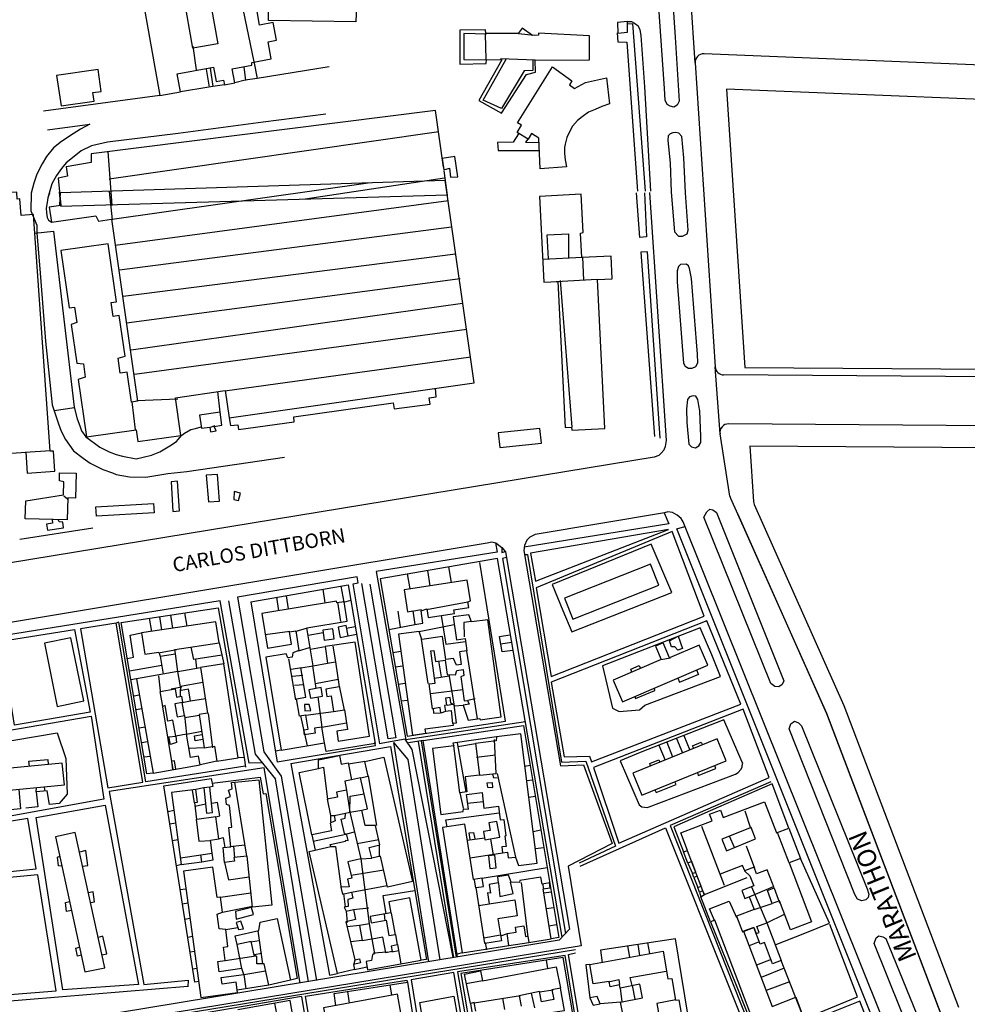
# Model space of a CAD drawing. Units: millimetres. Extents: x 734 to 8077, y 427 to 7224.
# Drawn here: x 2168 to 2497, y 1328 to 1670 of the extents above; entities that cross this region are included whole.
import ezdxf
from ezdxf.enums import TextEntityAlignment as Align

# ---------------------------------------------------------------- set-up
doc = ezdxf.new("R2010")
doc.units = ezdxf.units.MM
for name, color, linetype in [('1', 6, 'Continuous'), ('CALLES', 8, 'Continuous'), ('CERCOS', 252, 'Continuous'), ('EDFICIOS', 9, 'Continuous'), ('NOM-CALLES', 252, 'Continuous')]:
    doc.layers.add(name, color=color, linetype=linetype)
doc.styles.add('SIMPLEX', font='SIMPLEX.shx', dxfattribs={"height": 5})

msp = doc.modelspace()

# ---------------------------------------------------------------- linework, layer by layer
at = {"layer": '1'}
for p, q in [((2527.22, 1653.28), (2405.92, 1658.23)), ((2413.67, 1645.9), (2420.03, 1549.23)), ((2580.9, 1639.09), (2413.67, 1645.9)), ((2411.47, 1526.15), (2409.76, 1549.44)), ((2420.03, 1549.23), (2558.15, 1548.17)), ((2522.94, 1545.79), (2412.73, 1546.63)), ((2550.52, 1528.58), (2414.46, 1529.62)), ((2580.62, 1520.81), (2421.83, 1521.89)), ((2421.83, 1521.89), (2423.1, 1502.63)), ((2423.36, 1501.6), (2454.53, 1431.68)), ((2454.54, 1431.68), (2494.4, 1326.93))]:
    msp.add_line(p, q, dxfattribs=at)
for centre, start, end in [((2405.8, 1655.23), 87.6668, 183.7674), ((2412.75, 1549.63), 183.7674, 269.5622), ((2414.43, 1526.62), 89.5622, 189.0011), ((2426.1, 1502.82), 183.7674, 204.0308)]:
    msp.add_arc(centre, 3, start, end, dxfattribs=at)
at = {"layer": 'CALLES'}
for p, q in [((2402.81, 1655.03), (2400.13, 1695.72)), ((2402.81, 1655.03), (2409.76, 1549.44)), ((2414.9, 1504.54), (2411.47, 1526.15)), ((2415.12, 1503.78), (2448.45, 1429.02)), ((2417.6, 1498.17), (2448.46, 1428.96)), ((2448.45, 1429.02), (2488.2, 1324.57)), ((2448.46, 1428.96), (2488.2, 1324.51))]:
    msp.add_line(p, q, dxfattribs=at)
for points in [[(2390.1, 1676.06), (2389.52, 1690.39), (2390.15, 1691.49), (2390.97, 1692.05), (2391.99, 1692.32), (2393.29, 1691.58), (2393.85, 1690.39), (2394.19, 1688.02), (2395.89, 1664), (2397.29, 1641.7), (2396.54, 1640.4), (2395.43, 1639.72), (2394.13, 1640.02), (2393.03, 1640.64), (2392.4, 1642.16), (2392.15, 1646.16)], [(2401.5, 1580.11), (2400.89, 1583.61), (2400.56, 1584.55), (2399.7, 1585.07), (2397.74, 1584.97), (2396.97, 1584.31), (2396.62, 1582.76), (2396.61, 1578.92), (2398.77, 1550.74), (2399.3, 1549.69), (2400.45, 1549), (2401.72, 1548.97), (2403.06, 1549.51), (2403.74, 1550.78), (2403.64, 1553.84), (2403.31, 1558.09)], [(2404.52, 1530.96), (2404.5, 1534.14), (2404.15, 1536.05), (2403.77, 1538.09), (2403.11, 1539.23), (2402.17, 1539.38), (2400.9, 1539.05), (2400.18, 1538.06), (2399.84, 1534.83), (2399.92, 1530.1), (2400.64, 1522.52), (2401.5, 1521.63), (2402.93, 1521.23), (2404.07, 1521.93), (2404.79, 1523.08), (2404.78, 1525.25)], [(2347.33, 1474.89), (2393.5, 1492.87), (2345.58, 1484.63)], [(2394.81, 1492.23), (2347.51, 1472.65), (2352.71, 1441.8), (2406, 1462.82)], [(2166.19, 1424.87), (2161.54, 1454.05), (2187.09, 1458.19), (2192.47, 1429.46)], [(2201.52, 1460.39), (2189.17, 1458.37), (2198.61, 1403.11), (2210.84, 1405.05)], [(2406.83, 1461.11), (2352.81, 1439.84), (2357.28, 1413.92), (2366.05, 1414.16), (2366.8, 1412.12), (2418.75, 1432.19)], [(2419.45, 1430.44), (2367.51, 1410.13), (2376.26, 1383.84), (2428.55, 1406.77)], [(2126.28, 1386.38), (2124.02, 1416.23), (2192.89, 1428.04), (2197.26, 1399.14)], [(2183.01, 1332.87), (2173.68, 1392.86), (2197.69, 1397.14), (2209.27, 1334.72)], [(2173.75, 1374.94), (2170.79, 1392.51), (2126, 1385.11), (2127.11, 1370.26)], [(2370.43, 1267.24), (2357.66, 1344.87), (2320.24, 1339.21), (2333.84, 1260.81)]]:
    msp.add_lwpolyline(points, close=True, dxfattribs=at)
for points in [[(2379.26, 1669.44), (2380.73, 1669.47), (2381.78, 1668.92), (2383, 1667.89), (2383.55, 1666.58), (2383.98, 1664.62), (2385.18, 1646.69), (2387.28, 1610.46)], [(2399.43, 1609.88), (2398.88, 1622.01), (2398.14, 1629.49), (2397.09, 1630.64), (2396.07, 1630.9), (2395.01, 1630.79), (2394.15, 1630.35), (2393.45, 1629.7), (2393.27, 1628.11), (2394.12, 1620.35), (2394.45, 1610.08)], [(2386.98, 1610.06), (2392.77, 1523.8), (2392.42, 1521.72), (2391.98, 1520.49), (2391.05, 1519.46), (2390.21, 1518.6), (2388.54, 1518.05), (2094.07, 1469.78), (2092.44, 1470.05), (2091.81, 1471.56), (2091.06, 1472.94), (2089.9, 1475.42), (2066.08, 1609.8)], [(2394.45, 1610.08), (2395.67, 1596.34), (2396.99, 1594.84), (2398.42, 1594.89), (2400, 1595.68), (2400.36, 1596.95), (2399.43, 1609.88)], [(2481.34, 1289.5), (2398.6, 1495.61), (2397.9, 1496.67), (2396.58, 1497.84), (2394.94, 1498.76), (2393.31, 1499.04), (2392.21, 1498.74), (2347.18, 1491.14), (2345.31, 1490.22), (2344.3, 1489.15), (2343.5, 1487.31), (2343.23, 1485.55), (2356.02, 1410.74), (2364.02, 1411.09), (2373.92, 1383.75), (2358.72, 1375.95), (2363.24, 1348.2), (2183.2, 1318.69)], [(2433.59, 1440.29), (2433.03, 1438.98), (2431.89, 1438.27), (2430.51, 1438.3), (2429.07, 1439.43), (2405.89, 1497.18), (2406.82, 1498.99), (2407.87, 1499.93), (2409.01, 1499.78), (2410.2, 1498.85), (2433.59, 1440.29)], [(2392.01, 1498.71), (2393.65, 1494.83), (2343.41, 1486.75)], [(2480.57, 1282.87), (2396.48, 1493.1), (2399.26, 1493.98)], [(1990.42, 1431.16), (2078.76, 1446.06), (2080.08, 1445.34), (2082.01, 1443.97), (2082.91, 1442.55), (2083.38, 1440.68), (2087.54, 1411.82), (2092.63, 1412.84), (2089.5, 1440.93), (2089.56, 1443.42), (2090.48, 1445.22), (2091.73, 1446.99), (2092.82, 1448.26), (2094.37, 1448.97), (2330.56, 1488.22), (2332.1, 1488.56), (2333.58, 1488.29), (2335.63, 1486.67), (2336.91, 1485.17), (2359.11, 1353.96), (2355.59, 1350.14), (2179.88, 1321.19), (2185.18, 1292.51)], [(2333.41, 1488.32), (2333.98, 1485.06), (2291.96, 1478.3), (2302.19, 1419.82)], [(2335.56, 1486.73), (2335.58, 1484.95), (2336.84, 1485.25)], [(2356.59, 1351.22), (2334.08, 1482.86), (2293.28, 1475.79)], [(2337.24, 1483.22), (2335.88, 1482.87), (2357.75, 1352.48)], [(2343.46, 1484.23), (2344.48, 1484.25), (2356.39, 1411.99), (2364.8, 1412.39), (2375.09, 1382.81), (2362.53, 1376.99)], [(2293.17, 1418.47), (2283.96, 1473.99), (2285.63, 1474.37), (2285.37, 1476.45), (2243.72, 1469.44), (2252.91, 1415.61), (2258.94, 1407.17), (2271.14, 1336.22)], [(2289.76, 1473.95), (2298.78, 1420.45), (2296.05, 1420.1), (2286.9, 1474.09)], [(2252.3, 1411.78), (2247.72, 1411.73), (2237.69, 1468.13), (2163.44, 1456.19)], [(2240.59, 1468.07), (2249.85, 1414.81), (2256.91, 1406.09)], [(2246.44, 1410.63), (2211.9, 1405.22), (2202.41, 1460.64), (2201.52, 1460.39)], [(2343.8, 1426.03), (2302.19, 1419.82)], [(2462.6, 1368.02), (2463.15, 1366.14), (2463, 1365), (2462.19, 1364.18), (2460.8, 1363.8), (2459.29, 1364.44), (2458.29, 1366.02), (2435.49, 1423.61), (2436.13, 1425.37), (2437.34, 1426.24), (2438.78, 1425.68), (2439.76, 1424.67), (2462.6, 1368.02)], [(2257.48, 1412.18), (2291.7, 1417.81), (2291.51, 1418.87)], [(2310.29, 1342.67), (2298.1, 1418.89)], [(2314.22, 1343.32), (2303.09, 1412.97), (2298.1, 1418.89)], [(2318.72, 1344.3), (2304.45, 1416.41), (2302.05, 1420.02)], [(2306.48, 1419.27), (2318.76, 1344.07)], [(2307.6, 1419.46), (2319.78, 1344.24)], [(2265.47, 1335.29), (2253.04, 1410.02), (2199.16, 1401.85), (2211.15, 1334.74), (2226.56, 1336.29), (2226.5, 1333.97)], [(2256.8, 1406.23), (2268.27, 1335.75)], [(2429.13, 1405.26), (2394.17, 1389.99), (2423.61, 1315.8), (2459.23, 1330.47), (2449.67, 1355.57)], [(2362.9, 1375.85), (2392.54, 1389.2), (2436.78, 1278.45), (2371.61, 1267.82), (2358.8, 1345.21), (2361.24, 1345.76)], [(2101.73, 1326.37), (2180.64, 1332.6), (2174.3, 1372.83), (2109.38, 1366.73)], [(2492.95, 1292.29), (2492.68, 1290.61), (2490.89, 1289.74), (2489.09, 1289.93), (2488.35, 1291.07), (2465.01, 1348.98), (2465.69, 1350.99), (2466.7, 1351.65), (2468.09, 1351.29), (2469.07, 1350.77), (2492.95, 1292.29)], [(2361.23, 1346.78), (2190.71, 1319.01), (2204.36, 1238.2)], [(2328.79, 1260.51), (2332.25, 1260.95), (2318.94, 1338.91), (2304.06, 1336.34), (2316.72, 1258.66), (2321.88, 1259.36)], [(2315.58, 1258.12), (2280.25, 1252.19), (2267.3, 1330.72), (2302.59, 1336.29), (2302.76, 1335.6)], [(2226.5, 1334.05), (2102.65, 1323.84)], [(2265.99, 1330.59), (2229.48, 1324.36), (2232.59, 1305.22)], [(2265.99, 1330.59), (2278.9, 1251.93)], [(2315.17, 1280.67), (2307.09, 1328.51), (2318.95, 1330.73), (2321.52, 1316.31)], [(2456.27, 1281.74), (2477.12, 1285.03), (2460.02, 1329.01), (2424.19, 1314.58)]]:
    msp.add_lwpolyline(points, dxfattribs=at)
msp.add_arc((2417.86, 1505), 3, 189.0011, 204.0308, dxfattribs=at)
at = {"layer": 'CERCOS'}
msp.add_lwpolyline([(2254.52, 1675.67), (2285.12, 1675.22), (2284.89, 1669.3), (2254.49, 1669.79)], close=True, dxfattribs=at)
for points in [[(2379.29, 1668.62), (2381.09, 1668.77), (2385.41, 1610.44)], [(2375.75, 1665.48), (2375.92, 1662.42), (2379.02, 1662.22), (2382.75, 1610.51)], [(2232.8, 1652.92), (2233.84, 1646.58)], [(2234.2, 1653.19), (2235.19, 1646.85)], [(2275.55, 1653.73), (2250.52, 1649.67), (2246.44, 1649.02), (2242.8, 1648.07)], [(2245.91, 1653.68), (2246.48, 1648.94)], [(2249.44, 1655.52), (2250.52, 1649.67)], [(2239.16, 1647.42), (2235.19, 1646.85), (2233.72, 1646.58), (2223.93, 1644.96)], [(2216.75, 1643.68), (2176.28, 1638.3)], [(2274.43, 1637.21), (2252.61, 1634.47), (2223.06, 1630.54), (2198.49, 1627.45), (2192.97, 1626.24), (2189.32, 1624.45), (2186.97, 1622.55), (2184.17, 1620.38), (2182.52, 1618.4), (2180.82, 1615.97), (2179.2, 1613.08), (2177.82, 1608.17)], [(2177.68, 1631.75), (2192.36, 1633.76), (2189.11, 1632), (2186.57, 1630.39), (2182.5, 1627.74), (2179.7, 1625.53), (2177.3, 1622.49), (2175.76, 1620.02), (2174.01, 1616.41), (2172.96, 1613.31), (2171.97, 1609.75)], [(2341.46, 1630.42), (2339.55, 1627.46), (2334.08, 1627.35), (2334.29, 1624.58), (2348.62, 1624.59)], [(2344.62, 1628.55), (2343.87, 1627.45), (2348.4, 1627.36)], [(2171.97, 1609.75), (2171.82, 1603.59), (2173.94, 1598.67), (2173.97, 1595.86), (2174.97, 1583.46), (2177.02, 1558.34), (2179.29, 1536.28), (2180.92, 1531.32), (2181.46, 1529.57), (2182.38, 1527.08), (2183.88, 1524.16), (2186.73, 1520.27), (2190.01, 1517.68), (2192.52, 1515.95), (2192.93, 1515.71), (2196.86, 1513.7), (2200.26, 1512.54), (2201.53, 1512.02), (2206.23, 1511.25), (2211.86, 1511.13), (2219.48, 1512.38), (2226.12, 1513.05), (2260.03, 1517.99)], [(2178.42, 1609.73), (2177.82, 1608.17), (2177.55, 1606.5), (2177.24, 1604.62), (2177.29, 1602.98), (2177.55, 1601.35), (2178.05, 1600.38), (2179.02, 1599.68)], [(2385.19, 1609.92), (2385.93, 1594.58), (2383.61, 1594.36), (2382.46, 1609.86)], [(2173.29, 1595.86), (2179.76, 1596.56), (2186.88, 1535.41), (2188.02, 1531.38), (2188.86, 1528.89), (2189.48, 1527.23), (2190.97, 1525.08), (2192.73, 1523.83), (2193.97, 1522.9), (2195.86, 1521.57), (2199.13, 1519.84), (2201.59, 1519), (2203.76, 1518.33), (2208.5, 1517.51), (2210.9, 1517.98), (2213.83, 1518.7), (2216.76, 1519.91), (2220.21, 1521.94), (2222.49, 1523.51), (2223.09, 1524.16), (2224.35, 1525.64), (2225.32, 1526.39), (2227.55, 1527.67), (2229.06, 1527.97), (2231.11, 1528.6)], [(2390.6, 1524.64), (2386.3, 1589.36), (2383.9, 1589.26), (2388.68, 1525.24)], [(2237.68, 1533.7), (2236.91, 1540.8)], [(2312.74, 1539), (2312.51, 1541.97)], [(2240.77, 1531.75), (2241.25, 1529.01), (2243.86, 1529.28), (2244.04, 1527.6), (2263.44, 1530.3), (2263.26, 1532.05), (2297.83, 1536.87), (2298.17, 1534.8), (2310.64, 1536.45), (2310.34, 1538.69), (2312.74, 1539)], [(2180.04, 1534.21), (2187.05, 1535.24)], [(2179.26, 1496.43), (2179.35, 1495.15), (2177.27, 1494.8), (2177.7, 1492.68), (2183.28, 1493.51), (2183.02, 1495.46), (2181.75, 1495.53), (2181.41, 1496.38)], [(2168.01, 1489.58), (2193.48, 1493.51)], [(2356.79, 1464.73), (2359.91, 1457.29), (2394.73, 1470.97), (2387.57, 1487.85), (2353.16, 1473.76), (2356.79, 1464.73)], [(2293.28, 1475.79), (2302.72, 1421.02), (2336.91, 1426.33), (2327.92, 1481.47)], [(2310.74, 1473.34), (2309.83, 1478.62)], [(2318.07, 1474.45), (2317.24, 1479.91)], [(2303.73, 1472.28), (2302.78, 1477.46)], [(2248.38, 1467.78), (2282.2, 1473.69), (2291.56, 1418.56), (2274.49, 1415.72), (2273.91, 1418.72)], [(2274.21, 1467.46), (2273.52, 1472.19)], [(2279.68, 1473.25), (2280.74, 1467.68), (2283.11, 1468.32)], [(2258.04, 1464.64), (2257.38, 1469.36)], [(2261.5, 1465.36), (2260.73, 1469.88)], [(2214.41, 1408.18), (2212.24, 1407.93), (2203.31, 1460.54), (2236.97, 1465.64), (2245.98, 1413.69), (2243.95, 1413.51)], [(2248.38, 1467.78), (2257.5, 1412.07)], [(2213.89, 1457.49), (2213.16, 1462.03)], [(2217.4, 1458.02), (2216.69, 1462.57)], [(2221.22, 1458.6), (2220.54, 1463.15)], [(2226.24, 1459.36), (2225.39, 1463.89)], [(2300.4, 1458.96), (2299.54, 1464.5)], [(2314.54, 1463), (2316.12, 1453.01), (2323.03, 1453.95)], [(2281.66, 1458.65), (2284.66, 1459.22)], [(2296.32, 1458.18), (2305.4, 1459.91)], [(2306.86, 1457.5), (2319.08, 1459.86)], [(2408.58, 1449.34), (2404.59, 1458.69), (2370.62, 1445.47), (2374.05, 1430.81), (2376.39, 1429.6), (2383.48, 1430.23), (2385.31, 1431.88), (2411.58, 1441.86), (2408.58, 1449.34)], [(2205.43, 1448.02), (2207.61, 1448.5), (2206.45, 1456.12), (2210.34, 1456.96)], [(2268.27, 1456.13), (2273.53, 1457.05)], [(2282.2, 1455.94), (2285.12, 1456.52)], [(2339.48, 1450.88), (2335.73, 1450.36), (2334.83, 1455.73), (2338.42, 1456.34)], [(2238.28, 1449.25), (2228.51, 1447.74), (2227.64, 1452)], [(2237.32, 1453.47), (2238.97, 1446.18)], [(2269.06, 1451.35), (2274.14, 1452.2)], [(2335.26, 1453.16), (2338.97, 1453.73)], [(2216.85, 1448.89), (2217.91, 1442.6)], [(2222.98, 1443.5), (2222.12, 1449.69)], [(2229.59, 1444.71), (2229.18, 1447.84)], [(2297.7, 1450.14), (2300.52, 1450.58)], [(2217.4, 1445.65), (2206.17, 1443.68)], [(2222.98, 1443.5), (2230.91, 1444.95)], [(2271.1, 1437.66), (2269.95, 1445.48)], [(2270.03, 1445.5), (2275.02, 1446.47)], [(2298.56, 1445.15), (2301.2, 1445.55)], [(2314.59, 1441.65), (2313.75, 1447.23)], [(2380.79, 1443.27), (2380.43, 1444.33), (2383.35, 1445.58), (2383.86, 1444.59)], [(2396.74, 1441.23), (2397.36, 1439.9), (2404.11, 1442.61), (2403.94, 1442.54), (2403.37, 1444.08)], [(2208.6, 1440.95), (2206.69, 1440.61)], [(2270.84, 1439.43), (2278.68, 1440.86)], [(2312.19, 1441.26), (2317.26, 1442.09)], [(2317.18, 1442.51), (2319.08, 1431.61), (2322.12, 1431.88)], [(2223.87, 1438.49), (2231.69, 1439.84)], [(2299.6, 1439.13), (2302.04, 1439.44)], [(2310.82, 1435.86), (2322.01, 1437.31)], [(2381.84, 1434.82), (2382.06, 1434.22), (2388.85, 1436.97), (2388.69, 1437.77)], [(2209.61, 1435.28), (2207.66, 1434.93)], [(2227.41, 1433.32), (2232.56, 1434.13)], [(2271.61, 1434.69), (2273, 1424.24)], [(2210.45, 1430.52), (2208.45, 1430.28)], [(2300.6, 1433.31), (2302.85, 1433.55)], [(2225.32, 1428.22), (2225.97, 1421.78), (2231.29, 1422.79)], [(2230.45, 1428.29), (2225.4, 1427.44)], [(2267.44, 1428.37), (2277.12, 1429.68)], [(2211.57, 1424.18), (2209.55, 1423.8)], [(2273, 1424.24), (2281.57, 1425.67)], [(2320.23, 1344.31), (2308.24, 1419.56), (2343.13, 1424.75), (2355.38, 1351.16), (2352.71, 1350.62)], [(2383.65, 1415.38), (2376.7, 1412.55), (2383.39, 1397.26), (2384.26, 1396.57), (2385.2, 1396.38), (2386.18, 1396.3), (2386.79, 1396.51), (2416.85, 1407.91), (2417.78, 1408.49), (2418.67, 1409.47), (2419.11, 1410.25), (2419.19, 1410.87), (2419.35, 1411.64), (2419.18, 1412.09), (2412.73, 1426.73), (2383.65, 1415.38)], [(2141.55, 1400.07), (2142.09, 1393.88), (2129.32, 1393.32), (2128.22, 1402.78), (2135.04, 1417.28), (2150.35, 1415.57), (2150.14, 1417.08), (2180.98, 1422.2), (2184.04, 1413.37), (2184.51, 1400.97), (2181.76, 1397.64), (2178.42, 1397.37), (2177.6, 1402.05), (2173.73, 1401.69), (2174.3, 1396.56), (2170.1, 1396.11)], [(2231.72, 1419.93), (2229, 1419.5), (2228.78, 1421.21), (2231.47, 1421.61)], [(2333.8, 1420.79), (2318.62, 1418.59), (2318.96, 1417.75)], [(2396.28, 1420.31), (2398.46, 1415.25)], [(2398.84, 1421.31), (2400.92, 1416.26)], [(2212.48, 1419.06), (2210.41, 1418.72)], [(2232.16, 1417.05), (2226.85, 1416.82)], [(2262.28, 1411.54), (2296.96, 1417.5), (2309.42, 1343.5), (2307.52, 1343.22)], [(2302.05, 1420.02), (2293, 1418.44)], [(2308.24, 1419.56), (2303.12, 1418.73)], [(2320.13, 1418.8), (2323.14, 1401.69)], [(2320.36, 1417.46), (2326.44, 1418.55)], [(2390.19, 1417.93), (2392.35, 1412.76)], [(2392.95, 1419.01), (2394.99, 1413.84)], [(2402.32, 1416.83), (2401.95, 1417.74), (2404.92, 1419.03), (2405.4, 1418.09)], [(2213.38, 1414.01), (2211.25, 1413.77)], [(2245.98, 1413.69), (2246.5, 1410.26)], [(2258.9, 1416.24), (2256.88, 1415.89)], [(2171.45, 1410.65), (2171.23, 1412.4), (2177.76, 1412.99), (2177.85, 1411.28)], [(2236.49, 1412.37), (2230.69, 1411.06)], [(2262.28, 1411.54), (2275.67, 1338.04), (2278.54, 1338.59)], [(2287.98, 1412.25), (2282.25, 1411.31)], [(2343.63, 1410.67), (2345.42, 1411.02)], [(2387.34, 1410.72), (2387.07, 1411.61), (2390.16, 1412.91), (2390.53, 1412.02)], [(2403.66, 1408.46), (2403.88, 1407.35), (2409.98, 1409.89), (2409.64, 1410.9)], [(2230.17, 1335.77), (2228.85, 1335.64), (2218.07, 1403.82), (2234.53, 1406.37), (2235.13, 1403.6), (2234.12, 1403.39)], [(2234.89, 1404.69), (2251.59, 1406.8), (2252.62, 1401.01), (2253.55, 1401.18), (2264.46, 1336.88), (2262.18, 1336.26)], [(2286.45, 1406.6), (2283.32, 1405.95)], [(2173.73, 1401.69), (2173.8, 1403.19)], [(2176.83, 1401.96), (2176.61, 1403.39)], [(2232.01, 1403.16), (2229.29, 1402.6)], [(2344.25, 1405.72), (2346.26, 1405.92)], [(2388.8, 1402.39), (2389.23, 1401.51), (2396.19, 1404.26), (2395.7, 1405.21)], [(2435.4, 1389.1), (2429.57, 1404.46), (2410.91, 1396.35), (2395.42, 1389.53), (2398.78, 1380.88)], [(2167.68, 1402.58), (2168.23, 1395.81), (2162.4, 1395.19), (2161.81, 1402.08)], [(2281.61, 1402.31), (2282.76, 1394.81)], [(2344.97, 1399.91), (2347.22, 1400.2)], [(2232.63, 1397.45), (2229.03, 1396.61)], [(2236.24, 1393), (2237.58, 1393.42), (2236.77, 1397.98), (2234.74, 1397.68)], [(2323.72, 1397.85), (2329.11, 1398.38)], [(2221.66, 1395.24), (2219.49, 1394.83)], [(2277.33, 1393.51), (2281.32, 1394.36)], [(2316.65, 1389.56), (2316.19, 1392), (2334.69, 1394.48)], [(2222.25, 1390.82), (2220.17, 1390.55)], [(2237.25, 1385.37), (2238.79, 1385.84), (2239.31, 1382.4)], [(2269.57, 1386.76), (2270.68, 1381.5)], [(2270.03, 1384.58), (2281.39, 1386.99)], [(2324.61, 1385.21), (2324.27, 1387.54), (2325.77, 1387.63), (2326.2, 1385.39)], [(2346.46, 1387.99), (2349.16, 1388.51)], [(2416.49, 1382.4), (2414.81, 1386.38)], [(2223.01, 1385.08), (2221.08, 1384.76)], [(2285.32, 1383.72), (2292.82, 1385.15)], [(2323.59, 1384.98), (2329.63, 1385.77)], [(2331.71, 1385.42), (2332.63, 1379.7)], [(2347.19, 1382.09), (2350.17, 1382.44)], [(2182.69, 1375.88), (2181.5, 1375.97), (2181.1, 1379.02), (2181.92, 1379.43)], [(2189.87, 1375.88), (2191.74, 1376.18), (2191, 1381.39), (2188.81, 1380.74)], [(2231.34, 1377.45), (2235.22, 1378.09), (2234.91, 1380.4)], [(2324.56, 1378.83), (2335.85, 1380.52)], [(2224.15, 1376.49), (2222.46, 1376.07)], [(2239.21, 1377.23), (2240.63, 1371.2), (2247.83, 1372.17)], [(2286.56, 1378.39), (2290.4, 1378.65)], [(2286.56, 1378.39), (2289.5, 1355.83)], [(2400.27, 1376.96), (2401.89, 1373.33)], [(2430.65, 1348.54), (2440.98, 1352.61), (2449.52, 1356.11), (2439.41, 1378.52)], [(2294.54, 1374.52), (2283.23, 1372.63)], [(2328.79, 1371.73), (2351.35, 1375.38)], [(2283.34, 1366.92), (2295.76, 1369.18)], [(2402.4, 1371.99), (2403.7, 1368.49)], [(2421.63, 1365.23), (2430.05, 1368.89)], [(2422.41, 1368.73), (2427.75, 1356.19)], [(2192.62, 1363.25), (2193.97, 1363.54), (2193.49, 1366.93), (2191.89, 1366.61)], [(2225.8, 1367.93), (2223.79, 1367.63)], [(2237.82, 1365.17), (2248.4, 1366.67)], [(2295.4, 1359.37), (2294.37, 1365.7), (2305.38, 1367.47)], [(2350.2, 1366.6), (2352.75, 1366.94)], [(2404.32, 1366.87), (2404.83, 1365.25)], [(2186.05, 1360.48), (2184.32, 1360.2), (2183.97, 1363.26), (2185.36, 1363.65)], [(2226.46, 1363.04), (2224.57, 1362.73)], [(2238.53, 1359.97), (2248.89, 1361.94)], [(2327.66, 1362.23), (2331.18, 1362.81)], [(2423.29, 1360.84), (2429.63, 1362.94)], [(2283.99, 1360.79), (2289.39, 1361.41)], [(2351.05, 1361.16), (2353.66, 1361.48)], [(2427.75, 1356.19), (2433.92, 1359.19)], [(2227.19, 1357.69), (2225.42, 1357.33)], [(2286.13, 1355.23), (2281.81, 1354.84)], [(2352, 1355.11), (2354.64, 1355.63)], [(2408.12, 1356.59), (2417.06, 1334.5), (2424.31, 1316.44), (2426.57, 1317.49)], [(2239.61, 1353.84), (2243.79, 1354.63)], [(2329.41, 1351.03), (2335.15, 1352.03)], [(2196.57, 1345.11), (2198.24, 1345.38), (2196.96, 1351.53), (2195.26, 1351.14)], [(2228.04, 1351.41), (2226.4, 1351.15)], [(2245.25, 1340.28), (2243.61, 1348.65)], [(2287.06, 1350.1), (2283.03, 1349.6)], [(2338.07, 1348.28), (2345, 1349.42)], [(2375.97, 1269.32), (2393.1, 1271.82), (2408.14, 1274.23), (2401.37, 1318.12), (2395.95, 1350.68), (2369.95, 1346.75), (2370.52, 1342.32)], [(2382.88, 1348.71), (2383.44, 1344.9)], [(2386.27, 1349.22), (2386.93, 1345.54)], [(2425.07, 1349.65), (2421.58, 1348.25)], [(2189.43, 1344.95), (2188.13, 1344.6), (2187.49, 1347.41), (2188.83, 1347.71)], [(2228.75, 1346.25), (2227.21, 1345.97)], [(2321.81, 1345.73), (2320.07, 1345.3)], [(2379.25, 1348.16), (2379.97, 1344.27)], [(2239.45, 1343.11), (2250.06, 1344.72)], [(2365.71, 1289.3), (2362.74, 1310.49), (2356.95, 1344.11), (2321.33, 1338.63), (2325.67, 1313.4), (2331.41, 1280.89), (2334.55, 1261.24), (2343.06, 1262.7)], [(2351.05, 1343.2), (2351.5, 1340.3)], [(2366.15, 1341.74), (2364.85, 1341.56), (2366.25, 1330.15)], [(2429.2, 1343.44), (2424.17, 1341.45)], [(2432.87, 1319.88), (2439.28, 1322.44), (2439.93, 1324.87), (2432.71, 1343.1)], [(2229.54, 1340.39), (2228.14, 1340.14)], [(2245.92, 1338.24), (2253.5, 1339.49)], [(2245.92, 1338.24), (2246.62, 1333.31)], [(2284.39, 1339.95), (2288.79, 1340.87)], [(2433.75, 1340.47), (2425.77, 1337.22)], [(2254.57, 1334.6), (2243.64, 1332.83)], [(2277.87, 1327.42), (2277.32, 1331.6), (2292.4, 1334.02), (2302.83, 1335.61), (2306.54, 1311.57), (2310.7, 1288.18), (2315.4, 1258.76), (2297.22, 1255.5), (2283.57, 1253.35), (2281.11, 1265.88)], [(2296.71, 1334.68), (2297.31, 1331.09)], [(2435.66, 1335.67), (2427.5, 1332.67)], [(2281.96, 1332.34), (2282.53, 1328.3)], [(2345.75, 1331.73), (2346.98, 1326.64)], [(2351.07, 1324.76), (2357.39, 1325.79), (2355.95, 1333.5)], [(2376.7, 1333.51), (2377.33, 1328.71)], [(2380.94, 1334.37), (2381.87, 1329.64)], [(2264.41, 1315.24), (2262.04, 1329.27), (2243.87, 1326.02)], [(2256.58, 1328.29), (2257.22, 1324.55)], [(2324.69, 1328.2), (2326.58, 1316.8)], [(2376.81, 1328.61), (2369.82, 1328.1)]]:
    msp.add_lwpolyline(points, dxfattribs=at)
at = {"layer": 'EDFICIOS'}
for p, q in [((2325.98, 1543.89), (2315.94, 1614.35)), ((2182.32, 1605.45), (2178.28, 1604.88)), ((2178.28, 1604.88), (2179.02, 1599.68)), ((2179.02, 1599.68), (2194.5, 1601.88)), ((2194.5, 1601.88), (2195.39, 1600.09)), ((2195.39, 1600.09), (2199.95, 1600.74)), ((2199.95, 1600.74), (2208.96, 1537.49)), ((2198.81, 1592.16), (2182.34, 1589.81)), ((2201.68, 1572), (2198.81, 1592.16)), ((2182.34, 1589.81), (2185.17, 1569.9)), ((2199.8, 1571.73), (2201.68, 1572)), ((2200.48, 1566.91), (2199.8, 1571.73)), ((2185.17, 1569.9), (2187.11, 1570.17)), ((2187.11, 1570.17), (2187.87, 1564.85)), ((2202.63, 1567.22), (2200.48, 1566.91)), ((2204.63, 1553.18), (2202.63, 1567.22)), ((2187.87, 1564.85), (2185.93, 1564.16)), ((2185.93, 1564.16), (2187.85, 1550.68)), ((2187.85, 1550.68), (2190.14, 1550.43)), ((2190.14, 1550.43), (2190.79, 1545.89)), ((2202.25, 1552.4), (2204.63, 1553.18)), ((2202.98, 1547.24), (2202.25, 1552.4)), ((2205.4, 1547.58), (2202.98, 1547.24)), ((2206.88, 1537.19), (2205.4, 1547.58)), ((2190.79, 1545.89), (2188.36, 1545.02)), ((2188.36, 1545.02), (2191.19, 1525.09)), ((2240.77, 1531.75), (2325.98, 1543.89)), ((2222.18, 1538.7), (2239.43, 1541.15)), ((2239.43, 1541.15), (2240.77, 1531.75)), ((2208.96, 1537.49), (2206.88, 1537.19)), ((2224.05, 1525.61), (2222.18, 1538.7)), ((2191.19, 1525.09), (2208.54, 1527.56)), ((2208.54, 1527.56), (2209.12, 1523.49)), ((2209.12, 1523.49), (2224.05, 1525.61)), ((2322.62, 1338.36), (2328.18, 1339.49)), ((2324.69, 1328.2), (2322.62, 1338.36)), ((2328.18, 1339.49), (2328.88, 1336.06)), ((2328.88, 1336.06), (2354.53, 1340.86)), ((2354.53, 1340.86), (2355.95, 1333.5)), ((2348.71, 1332.34), (2341.64, 1330.89)), ((2349.45, 1328.7), (2348.71, 1332.34)), ((2355.95, 1333.5), (2353.02, 1332.9)), ((2353.02, 1332.9), (2353.7, 1329.57)), ((2326.01, 1328.47), (2324.69, 1328.2)), ((2326.62, 1325.46), (2326.01, 1328.47)), ((2341.64, 1330.89), (2342.38, 1327.27)), ((2353.7, 1329.57), (2349.45, 1328.7))]:
    msp.add_line(p, q, dxfattribs=at)
for points in [[(2234.62, 1674.49), (2236.9, 1661.68), (2228.22, 1660.13), (2225.02, 1678.09), (2211.05, 1675.6), (2216.75, 1643.68), (2223.93, 1644.96), (2222.8, 1651.3), (2235.39, 1653.55), (2236.28, 1648.54), (2238.88, 1649), (2239.16, 1647.42), (2242.8, 1648.07), (2241.92, 1653.05), (2248.65, 1654.26), (2248.7, 1655.22), (2255.43, 1656.42), (2254.35, 1662.42), (2257.23, 1662.93), (2256.14, 1669.06), (2251.41, 1668.22), (2249.81, 1677.2)], [(2366.03, 1664.41), (2348.33, 1665.35), (2348.32, 1664.73), (2346.32, 1664.63), (2342.71, 1667.07), (2341.26, 1665.25), (2330.08, 1665.23), (2329.93, 1666.57), (2321.03, 1666.41), (2320.97, 1654.66), (2330.19, 1654.82), (2330.25, 1656.29), (2335.59, 1656.16), (2327.59, 1641.99), (2335.46, 1637.59), (2344.16, 1651.06), (2347.35, 1651.85), (2347.18, 1656.05), (2366.07, 1656.13)], [(2379.25, 1669.39), (2375.78, 1669.14), (2375.91, 1665.38), (2379.34, 1665.68)], [(2180.84, 1650.64), (2182.39, 1640.1), (2193.9, 1641.8), (2193.47, 1644.73), (2196.35, 1645.15), (2195.23, 1652.76)], [(2372.02, 1649.91), (2373, 1640.88), (2370.38, 1639.89), (2368, 1638.85), (2365.79, 1637.89), (2363.57, 1636.36), (2361.88, 1634.98), (2360.19, 1633.08), (2359.12, 1631.13), (2358.24, 1629.1), (2357.65, 1626.86), (2357.39, 1625.6), (2357.41, 1623.52), (2357.6, 1621.35), (2358.11, 1618.98), (2348.92, 1618.25), (2348.53, 1628.9), (2345.97, 1630.48), (2344.81, 1628.53), (2340.91, 1630.89), (2342.4, 1633.41), (2341.11, 1634.19), (2353.24, 1653.71), (2359.89, 1648.88), (2359.14, 1647.46), (2360.84, 1646.18), (2364.66, 1648.3)], [(2156.17, 1609.38), (2156.41, 1605.93), (2155.8, 1605.75), (2161.83, 1519.22), (2170.1, 1519.8), (2170.61, 1512.49), (2180.19, 1513.16), (2179.7, 1520.16), (2178.58, 1520.08), (2172.84, 1602.35), (2168.48, 1602.05), (2168.08, 1607.76), (2167.18, 1607.7), (2167.01, 1610.13)], [(2350.2, 1578.84), (2355.04, 1579.08), (2357.57, 1528.32), (2359.88, 1528.44), (2359.93, 1527.38), (2371.47, 1527.96), (2368.88, 1579.75), (2373.96, 1580.01), (2373.57, 1587.89), (2363.4, 1587.38), (2362.97, 1595.93), (2363.89, 1596.15), (2363.23, 1609.39), (2348.71, 1608.66)], [(2231.19, 1528.07), (2234.1, 1528.49), (2234.33, 1526.86), (2236.29, 1527.14), (2235.63, 1528.75), (2238.32, 1529.13), (2237.68, 1533.7), (2230.54, 1532.69)], [(2334.93, 1521.36), (2349.42, 1522.9), (2348.87, 1528.03), (2334.38, 1526.5)], [(2187.39, 1503.8), (2184.69, 1503.86), (2184.53, 1496.31), (2169.96, 1496.62), (2170.09, 1502.83), (2183.26, 1504.93), (2183.36, 1509.44), (2181.83, 1509.8), (2181.89, 1512.56), (2187.58, 1512.43)], [(2221.28, 1499.2), (2223.51, 1499.33), (2222.89, 1509.65), (2220.67, 1509.52)], [(2233.65, 1502.46), (2237.5, 1502.79), (2236.71, 1512.06), (2232.86, 1511.73)], [(2242.41, 1503.37), (2244.07, 1502.92), (2244.77, 1505.52), (2242.55, 1506.13)], [(2214.55, 1501.88), (2214.73, 1498.71), (2194.67, 1497.55), (2194.49, 1500.72)], [(2360.26, 1461.74), (2390.17, 1473.53), (2387.28, 1480.87), (2357.37, 1469.08)], [(2302.86, 1464.34), (2304.68, 1464.62), (2305.4, 1459.91), (2308.17, 1460.33), (2307.53, 1464.59), (2309.56, 1465.3), (2310.01, 1462.31), (2319.17, 1463.7), (2318.98, 1465.01), (2324.12, 1465.79), (2323.83, 1467.72), (2324.67, 1468.13), (2323.59, 1475.28), (2301.7, 1471.97)], [(2254.18, 1451.69), (2262.47, 1453.06), (2261.77, 1457.32), (2263.96, 1457.68), (2265.08, 1450.86), (2262.98, 1450.07), (2262.78, 1448.53), (2261.27, 1448.28), (2260.64, 1449.74), (2253.56, 1448.57), (2258.9, 1416.24), (2273.91, 1418.72), (2273, 1424.24), (2270.44, 1423.81), (2270.72, 1422.16), (2267.01, 1421.55), (2266.73, 1423.27), (2268.24, 1423.52), (2267.44, 1428.37), (2265.23, 1428.01), (2264.24, 1434.04), (2267.47, 1434.58), (2265.79, 1444.8), (2270.03, 1445.5), (2267.85, 1458.68), (2281.9, 1461), (2280.78, 1467.79), (2278.25, 1467.37), (2278.14, 1468.02), (2252.19, 1463.73)], [(2304.5, 1421.47), (2309.17, 1422.1), (2308.96, 1423.61), (2318.77, 1424.95), (2318.68, 1425.57), (2319.87, 1425.74), (2319.01, 1432.01), (2317.93, 1432.52), (2317.65, 1434.51), (2316.07, 1434.29), (2316.4, 1431.86), (2315.7, 1431.76), (2315.98, 1429.7), (2314.46, 1429.11), (2314.2, 1431), (2311.54, 1430.63), (2310.36, 1439.26), (2312.43, 1439.55), (2310.9, 1450.72), (2312.02, 1450.88), (2312.54, 1447.07), (2315.93, 1447.53), (2316.61, 1442.54), (2319.52, 1442.38), (2320.01, 1443.94), (2322.13, 1444.23), (2322.42, 1442.11), (2321.41, 1441.68), (2322.55, 1433.37), (2323.67, 1433.52), (2324.29, 1432.18), (2322.12, 1431.88), (2323.96, 1426.64), (2327.91, 1427.18), (2328.06, 1426.8), (2335.39, 1427.8), (2330.76, 1461.55), (2325.11, 1460.78), (2324.11, 1463.25), (2318.71, 1462.51), (2319.8, 1454.59), (2322.88, 1455.01), (2323.47, 1450.73), (2320.93, 1450.38), (2321.53, 1445.98), (2319.83, 1445.75), (2318.83, 1448.05), (2316.14, 1447.68), (2315.04, 1455.72), (2307.76, 1454.72), (2306.86, 1457.5), (2299.7, 1456.52)], [(2211.46, 1449.56), (2216.35, 1450.29), (2216.85, 1448.89), (2222.12, 1449.69), (2221.9, 1451.14), (2237.32, 1453.47), (2236.21, 1460.86), (2210.34, 1456.96)], [(2273.82, 1454.46), (2277.31, 1454.86), (2276.91, 1458.35), (2273.43, 1457.95)], [(2279.37, 1455.38), (2282.2, 1455.94), (2281.49, 1459.49), (2278.66, 1458.94)], [(2181.04, 1431.44), (2190.28, 1433.32), (2185.82, 1455.24), (2176.58, 1453.36)], [(2396.89, 1455.84), (2398.37, 1451.52), (2396.77, 1450.97), (2395.79, 1452.09), (2394.56, 1452.08), (2393.85, 1454.15)], [(2275.02, 1446.47), (2277.76, 1446.88), (2279.09, 1438.18), (2274.4, 1437.46), (2274.79, 1434.9), (2276.29, 1435.13), (2277.12, 1429.68), (2280.87, 1430.25), (2281.91, 1423.41), (2278.22, 1422.85), (2278.75, 1419.39), (2289.62, 1421.05), (2284.62, 1453.8), (2274.14, 1452.2)], [(2377.58, 1432.99), (2407.24, 1445.74), (2404.25, 1452.7), (2393.94, 1448.27), (2391.68, 1453.52), (2389.02, 1452.38), (2391.04, 1447.68), (2374.35, 1440.5)], [(2238.97, 1446.18), (2230.91, 1444.95), (2233.33, 1429.08), (2230.4, 1428.63), (2232.16, 1417.05), (2235.7, 1417.59), (2236.49, 1412.37), (2243.95, 1413.51)], [(2214.41, 1408.18), (2230.69, 1411.06), (2230.13, 1414.18), (2227.4, 1413.69), (2225.97, 1421.78), (2222.23, 1421.11), (2221.26, 1426.58), (2219.51, 1426.26), (2218.54, 1431.71), (2217.79, 1431.42), (2216.87, 1436.62), (2222.06, 1437.54), (2222.57, 1434.65), (2224.24, 1434.95), (2224.62, 1432.82), (2221.94, 1432.35), (2222.76, 1427.76), (2225.32, 1428.22), (2224.51, 1432.8), (2227.41, 1433.32), (2226.68, 1437.44), (2224.13, 1436.98), (2222.98, 1443.5), (2208.6, 1440.95)], [(2269.08, 1434.24), (2273.29, 1434.98), (2272.76, 1437.96), (2268.55, 1437.21)], [(2267.11, 1429.87), (2269.18, 1429.99), (2268.64, 1432.12), (2266.99, 1432.03)], [(2314.37, 1393.87), (2322.13, 1394.84), (2322.24, 1395.85), (2323.99, 1395.72), (2323.35, 1400.85), (2328.72, 1401.52), (2329.4, 1396.11), (2334.41, 1396.74), (2335, 1391.98), (2336.26, 1392.13), (2336.97, 1386.42), (2336.7, 1386.32), (2337.14, 1382.77), (2335.59, 1382.58), (2335.85, 1380.52), (2337.61, 1380.74), (2337.86, 1378.75), (2340.38, 1379.06), (2341.37, 1376.08), (2347.84, 1376.89), (2342.24, 1421.85), (2333.8, 1420.79), (2333.6, 1419.44), (2326.44, 1418.55), (2327.81, 1407.57), (2322.84, 1406.95), (2323.49, 1401.73), (2321, 1401.42), (2318.96, 1417.75), (2311.51, 1416.82)], [(2384.25, 1400.53), (2413.64, 1412.53), (2410.52, 1420.18), (2381.13, 1408.18)], [(2265.21, 1408.47), (2271.84, 1409.8), (2271.86, 1412.83), (2279.2, 1414.31), (2279.8, 1411.3), (2282.15, 1411.77), (2283.32, 1405.95), (2280.98, 1405.48), (2281.61, 1402.31), (2278.18, 1401.63), (2278.53, 1399.9), (2274.88, 1399.16), (2276.01, 1393.53), (2277.33, 1393.51), (2277.71, 1391.65), (2275.91, 1390.82), (2276.45, 1388.14), (2269.57, 1386.76)], [(2304.51, 1370.55), (2295.9, 1368.57), (2293.43, 1379.35), (2290.4, 1378.65), (2289.53, 1382.42), (2293.25, 1383.27), (2291.69, 1390.07), (2288.12, 1390.01), (2286.89, 1395.35), (2288.93, 1395.82), (2286.45, 1406.6), (2289.14, 1407.21), (2287.98, 1412.25), (2294.58, 1413.76)], [(2135.54, 1399.48), (2183.56, 1404.13), (2182.82, 1411.74), (2134.8, 1407.09)], [(2232.97, 1394.34), (2235.08, 1394.56), (2234.12, 1403.39), (2232.01, 1403.16)], [(2255.64, 1362.34), (2248.92, 1361.64), (2247.08, 1379.36), (2242.5, 1378.89), (2242.64, 1377.59), (2239.21, 1377.23), (2238.68, 1382.34), (2241.38, 1382.62), (2240.68, 1389.36), (2241.7, 1389.47), (2240.91, 1397.03), (2239.85, 1397.32), (2239.62, 1399.57), (2241.28, 1400.1), (2240.56, 1402.33), (2241.81, 1402.74), (2241.58, 1404.96), (2251.11, 1405.95)], [(2330.4, 1404.7), (2330.65, 1403.36), (2332.48, 1403.29), (2332.35, 1404.91)], [(2224.15, 1376.49), (2231.34, 1377.45), (2231.02, 1379.88), (2234.91, 1380.4), (2234.3, 1384.98), (2237.25, 1385.37), (2236.24, 1393), (2229.63, 1392.12), (2228.84, 1398.05), (2229.87, 1398.19), (2229.29, 1402.6), (2220.83, 1401.48)], [(2286.56, 1378.39), (2282.12, 1377.36), (2283.44, 1371.7), (2281.91, 1371.35), (2282.53, 1368.71), (2279.67, 1368.55), (2280.22, 1366.19), (2283.34, 1366.92), (2283.84, 1364.77), (2282.1, 1364.36), (2282.16, 1361.93), (2280.81, 1361.61), (2281.5, 1360.21), (2283.99, 1360.79), (2284.79, 1357.37), (2281.4, 1356.58), (2284.5, 1343.29), (2286.11, 1343.66), (2286.44, 1342.25), (2283.99, 1341.68), (2284.39, 1339.95), (2278.54, 1338.59), (2268.63, 1381.03), (2276.12, 1382.78), (2275.98, 1383.41), (2281.23, 1384.63), (2281.4, 1384.93), (2282.23, 1384.8), (2281.77, 1386.79), (2280.97, 1387.22), (2279.79, 1392.27), (2281.17, 1392.6), (2281.32, 1394.36), (2282.76, 1394.69)], [(2321.81, 1345.73), (2338.07, 1348.28), (2337.41, 1352.48), (2340.59, 1352.98), (2340.33, 1354.67), (2343.29, 1355.13), (2343.87, 1351.45), (2344.66, 1351.57), (2345, 1349.42), (2352.71, 1350.62), (2349.98, 1367.97), (2352.41, 1368.35), (2352.14, 1370.05), (2349.59, 1369.65), (2349.2, 1372.12), (2341.85, 1370.96), (2341.8, 1370.18), (2338.82, 1370.36), (2337.95, 1372.76), (2334.06, 1372.15), (2334.39, 1370.05), (2331.17, 1369.54), (2331.64, 1366.57), (2330.57, 1366.67), (2331.18, 1362.81), (2340.1, 1364.21), (2340.97, 1358.64), (2334.27, 1357.58), (2335.47, 1349.93), (2329.73, 1349.03), (2326.68, 1368.45), (2329.25, 1368.86), (2328.79, 1371.73), (2325.75, 1371.26), (2322.73, 1390.51), (2314.98, 1389.29)], [(2334.87, 1385.96), (2333.93, 1391.46), (2331.05, 1390.97), (2331.5, 1388.34), (2329.26, 1387.96), (2329.75, 1385.09)], [(2413.69, 1381.28), (2423.85, 1385.35), (2422.24, 1389.36), (2412.09, 1385.29)], [(2190.7, 1339.13), (2197.55, 1340.62), (2187.32, 1387.59), (2180.47, 1386.1)], [(2331.41, 1375.08), (2333.6, 1375.3), (2333.14, 1379.75), (2330.95, 1379.52)], [(2230.92, 1330.23), (2243.76, 1331.97), (2243.28, 1335.53), (2238.4, 1334.86), (2238.09, 1337.18), (2245.92, 1338.24), (2245.25, 1340.28), (2237.39, 1339.21), (2236.91, 1342.77), (2239.45, 1343.11), (2238.82, 1347.8), (2240.41, 1348.02), (2239.61, 1353.84), (2237.34, 1354.09), (2236.64, 1359.2), (2238.53, 1359.97), (2237.82, 1365.17), (2236.62, 1365), (2235.18, 1375.57), (2224.95, 1374.18)], [(2303.63, 1364.84), (2296.3, 1363.53), (2297, 1359.66), (2289.83, 1358.37), (2290.23, 1356.15), (2295.4, 1357.08), (2296.35, 1351.79), (2298.6, 1352.19), (2299.26, 1348.51), (2297.12, 1348.13), (2297.47, 1346.21), (2295.23, 1345.81), (2294.25, 1351.23), (2290.51, 1350.56), (2289.56, 1355.84), (2286.13, 1355.23), (2287.06, 1350.1), (2290.42, 1350.7), (2291.36, 1345.48), (2290.67, 1345.18), (2290.35, 1343.17), (2288.44, 1342.82), (2288.96, 1339.88), (2307.52, 1343.22)], [(2243.22, 1357.53), (2249.24, 1359.05), (2248.62, 1361.53), (2243.05, 1360.12)], [(2262.18, 1336.26), (2254.57, 1334.6), (2252.96, 1341.92), (2250.42, 1341.94), (2250.44, 1344.56), (2249.48, 1344.97), (2248.44, 1349.71), (2243.61, 1348.65), (2242.93, 1351.72), (2251.16, 1353.52), (2251.56, 1356.44), (2257.48, 1357.73)], [(2244.05, 1353.86), (2245.78, 1354.1), (2244.85, 1356.84), (2243.23, 1356.3)], [(2275.07, 1318.98), (2279.54, 1319.83), (2280.42, 1315.21), (2283.44, 1315.78), (2283.2, 1317.05), (2289.19, 1318.18), (2289.5, 1316.53), (2292.02, 1317.01), (2291.68, 1318.78), (2302.25, 1320.78), (2301.59, 1324.26), (2300.66, 1324.25), (2299.3, 1331.47), (2273.63, 1326.62)], [(2367.33, 1327.59), (2369.82, 1328.1), (2368.78, 1330.66), (2366.25, 1330.15)]]:
    msp.add_lwpolyline(points, close=True, dxfattribs=at)
for points in [[(2249.55, 1655.44), (2245.07, 1676.67)], [(2330.27, 1665.08), (2322.35, 1665.33), (2322.39, 1656.25), (2330.15, 1656.13)], [(2330.2, 1656.25), (2329.9, 1665.13)], [(2341.36, 1665.3), (2346.86, 1664.72)], [(2228.14, 1660.86), (2229.35, 1652.68)], [(2346.34, 1656.23), (2346.35, 1652.47), (2343.4, 1652.28), (2335.46, 1639.2), (2329.14, 1642.14), (2337.15, 1656.36)], [(2347.2, 1656.04), (2335.15, 1656.42)], [(2315.29, 1618.87), (2312.54, 1638.54), (2192.88, 1623.51), (2192.88, 1620.45), (2184.16, 1618.98), (2184.57, 1615.64), (2181.35, 1615.02), (2182.32, 1605.45), (2181.84, 1610.19)], [(2313.66, 1631.1), (2199.09, 1614.68)], [(2198.65, 1624.26), (2200.07, 1605.53)], [(2315.43, 1617.9), (2317.4, 1618.49), (2317.73, 1615.31), (2320.34, 1615.51), (2319.31, 1622.48), (2314.88, 1621.82), (2315.43, 1617.9)], [(2315.45, 1617.59), (2316.61, 1609.05), (2182.23, 1605.15)], [(2181.96, 1605.58), (2182.14, 1610.01), (2315.94, 1614.35)], [(2200.14, 1600.76), (2289.11, 1613.36)], [(2315.69, 1615.05), (2267.26, 1607.74)], [(2200.22, 1600.55), (2199.2, 1610.42)], [(2201.24, 1591.7), (2317.09, 1607.2)], [(2202.66, 1583.18), (2318.15, 1598.03)], [(2351.79, 1586.97), (2351.35, 1595.3), (2358.78, 1595.62), (2358.82, 1587.25)], [(2204, 1573.97), (2319.53, 1588.69)], [(2349.84, 1586.8), (2363.61, 1587.52)], [(2363.65, 1587.56), (2364.01, 1579.56)], [(2205.18, 1564.71), (2321.12, 1580.17)], [(2354.55, 1579.07), (2368.76, 1579.87)], [(2355.89, 1579.44), (2359.95, 1528.48)], [(2206.81, 1555.33), (2321.97, 1571.52)], [(2207.95, 1546.85), (2323.39, 1562.47)], [(2239.33, 1541.11), (2324.78, 1552.89)], [(2206.94, 1537.26), (2208.12, 1527.52)], [(2208.76, 1537.71), (2222.94, 1538.31)], [(2233.95, 1528.37), (2235.94, 1528.99)], [(2169.94, 1519.74), (2178.75, 1520.39)], [(2183.33, 1504.61), (2184.64, 1503.56)], [(2278.43, 1467.61), (2279.48, 1460.96)], [(2304.36, 1464.57), (2307.69, 1465.07)], [(2309.44, 1465.12), (2323.84, 1467.71)], [(2263.82, 1457.43), (2268, 1458.71)], [(2325.06, 1460.89), (2322.38, 1460.55), (2322.48, 1455.64)], [(2261.95, 1457.5), (2253.3, 1456.28)], [(2307.58, 1454.75), (2309.88, 1439.33)], [(2216.86, 1450.14), (2222.58, 1451.14)], [(2264.95, 1450.77), (2268.72, 1451.89)], [(2277.96, 1446.94), (2276.92, 1452.41)], [(2261.43, 1447.95), (2263.93, 1433.67)], [(2323.32, 1450.6), (2327.08, 1427.06)], [(2390.92, 1447.68), (2394.25, 1448.26)], [(2265.95, 1444.81), (2262.34, 1444.22)], [(2216.29, 1442.01), (2216.8, 1436.81)], [(2266.41, 1442.21), (2262.8, 1441.83)], [(2220.61, 1437.52), (2224.35, 1438.19)], [(2223.92, 1434.82), (2223.9, 1437.3)], [(2266.79, 1438.92), (2263.5, 1438.66)], [(2279.02, 1438.53), (2280.76, 1430.17)], [(2323.76, 1433.63), (2326.36, 1434.17)], [(2217.6, 1431.25), (2221.23, 1409.5)], [(2311.71, 1430.64), (2311.8, 1429.02), (2314.2, 1429.15)], [(2316.66, 1431.85), (2318.57, 1432.22)], [(2233.53, 1428.97), (2235.01, 1417.04)], [(2265.58, 1428.15), (2267.91, 1417.72)], [(2315.94, 1429.77), (2318.05, 1430.03), (2318.44, 1425.44)], [(2222.23, 1421.11), (2222.23, 1421.11), (2222.51, 1418.83), (2220.4, 1418.2), (2219.8, 1420.89), (2222.23, 1421.11)], [(2327.91, 1407.49), (2333.67, 1408.08), (2333.09, 1419.9)], [(2333.4, 1414.5), (2326.82, 1413.62)], [(2222.24, 1409.56), (2221.87, 1412.5), (2220.73, 1412.41), (2221.14, 1409.37)], [(2271.76, 1409.82), (2273.59, 1410.32), (2275.06, 1399.07)], [(2292.17, 1390.05), (2289.28, 1407.34)], [(2332.37, 1407.92), (2332.71, 1406.66), (2334.01, 1406.62)], [(2333.96, 1408.09), (2340.35, 1379.07)], [(2242.7, 1405.05), (2246.84, 1379.32)], [(2228.76, 1397.96), (2228.09, 1402.34)], [(2282.76, 1394.69), (2282.9, 1400.17), (2287.74, 1401.01)], [(2321.03, 1401.4), (2322.15, 1396.09)], [(2424.03, 1319.38), (2409.69, 1357.19), (2408.12, 1356.59), (2404.83, 1365.25), (2406.01, 1366.01), (2405.51, 1367.32), (2404.32, 1366.87), (2403.7, 1368.49), (2404.9, 1368.94), (2403.57, 1372.43), (2402.4, 1371.99), (2401.89, 1373.33), (2403.07, 1373.78), (2401.66, 1377.49), (2400.27, 1376.96), (2398.78, 1380.88), (2400.11, 1381.38), (2397.8, 1387.47), (2408.69, 1391.6), (2407.8, 1393.95), (2411.6, 1395.39), (2412.58, 1392.82), (2426.93, 1398.27), (2431.04, 1387.44), (2435.4, 1389.1), (2439.41, 1378.52), (2435.5, 1377.04), (2443.28, 1356.54), (2435.98, 1353.77), (2432.13, 1363.89), (2429.63, 1362.94), (2427.92, 1367.45), (2430.26, 1368.34), (2427.87, 1374.64), (2424.18, 1373.24), (2423.31, 1375.52), (2419.96, 1374.25), (2421.83, 1372.59), (2423.18, 1369.03), (2419.05, 1367.46), (2420.11, 1364.65), (2421.63, 1365.23), (2423.29, 1360.84), (2417.16, 1358.51), (2419.22, 1353.07), (2423.23, 1354.59), (2424.04, 1352.45), (2425.08, 1352.84), (2424.31, 1354.88), (2427.75, 1356.19), (2432.71, 1343.1), (2429.76, 1341.98), (2426.95, 1349.36), (2425.4, 1348.78), (2423.18, 1354.63), (2419.67, 1353.3), (2429.58, 1327.18), (2437.86, 1330.33), (2439.93, 1324.87)], [(2276.06, 1393.47), (2276.07, 1391.36)], [(2282.76, 1394.69), (2286.89, 1395.35)], [(2420.05, 1395.13), (2422.03, 1389.05)], [(2229.36, 1392.19), (2230.33, 1384.6), (2234.35, 1384.78)], [(2413.07, 1369.18), (2405.17, 1389.74)], [(2281.74, 1387.08), (2284.34, 1387.78)], [(2431.46, 1387.39), (2435.41, 1377.13)], [(2241.06, 1382.7), (2246.26, 1383.3)], [(2242.32, 1382.83), (2242.66, 1378.93)], [(2275.95, 1382.71), (2277.78, 1382.68), (2279.8, 1368.06)], [(2293.11, 1379.17), (2293.13, 1383.19)], [(2420.56, 1382.99), (2423.48, 1375.16)], [(2231.08, 1379.69), (2223.9, 1378.64)], [(2400.01, 1381.35), (2405.97, 1365.98)], [(2420.07, 1374.29), (2419.25, 1376.16), (2411.5, 1373.12)], [(2326.01, 1371.17), (2326.47, 1368.28)], [(2334.5, 1369.99), (2334.89, 1365.36), (2339.6, 1366.36), (2338.65, 1370.37)], [(2342.38, 1370.19), (2344.67, 1351.23)], [(2349.74, 1369.9), (2350.15, 1367.99)], [(2406.09, 1366.06), (2420.89, 1371.94)], [(2280.62, 1366.36), (2281.09, 1361.77)], [(2430.33, 1368.25), (2432.1, 1363.18)], [(2409.55, 1357.06), (2407.86, 1361.12), (2414.59, 1363.75), (2417.22, 1358.07)], [(2281.46, 1360.23), (2281.85, 1356.37)], [(2295.08, 1356.96), (2294.83, 1359.24)], [(2297.14, 1359.53), (2298.56, 1352.03)], [(2250.83, 1353.46), (2252.42, 1341.94)], [(2335.28, 1351.67), (2337.63, 1352.45)], [(2248.29, 1349.55), (2251.25, 1350.01)], [(2299.31, 1348.62), (2300.52, 1341.96)], [(2329.81, 1349.33), (2330.23, 1346.85)], [(2249.57, 1345.21), (2252.2, 1345.67)], [(2295.71, 1346.04), (2290.95, 1345.65)], [(2297.37, 1346.17), (2299.81, 1346.59)], [(2378.23, 1321.67), (2376.81, 1328.61), (2384.53, 1330.18), (2383.56, 1334.91), (2376.7, 1333.51), (2376.46, 1334.66), (2373.25, 1334.01), (2372.87, 1335.84), (2367.39, 1335.02), (2366.15, 1341.74), (2391.66, 1346.4), (2393.37, 1336.7), (2394.72, 1336.84), (2395.97, 1329.38), (2397.19, 1329.47), (2403.15, 1294.92)], [(2284.51, 1343.27), (2284.15, 1342.01)], [(2380.9, 1334.38), (2380.28, 1337.18), (2392.74, 1339.39)], [(2328.9, 1336), (2323.26, 1335)], [(2372.69, 1335.68), (2376.34, 1336.51), (2376.51, 1334.73)], [(2348.66, 1332.2), (2353.41, 1332.91)], [(2325.97, 1328.39), (2342.12, 1330.95)], [(2336.66, 1326.09), (2335.91, 1330.02)], [(2396.07, 1329.42), (2389.5, 1328.17), (2390.33, 1323.62), (2387.57, 1323.16), (2388.61, 1317.76), (2391.25, 1317.9), (2395.59, 1293.35), (2403.67, 1295.01)]]:
    msp.add_lwpolyline(points, dxfattribs=at)

# ---------------------------------------------------------------- texts
at = {"layer": 'NOM-CALLES', "color": 7, "style": 'SIMPLEX'}
msp.add_text('CARLOS DITTBORN', height=5, rotation=9.9388, dxfattribs=at).set_placement((2221.61, 1478.05, -110))
at = {"layer": 'NOM-CALLES', "style": 'SIMPLEX'}
msp.add_text('MARATHON', height=6.112, rotation=112.1952, dxfattribs=at).set_placement((2480, 1344.4), (2461.86, 1388.86), align=Align.ALIGNED)

doc.saveas('drawing.dxf')
